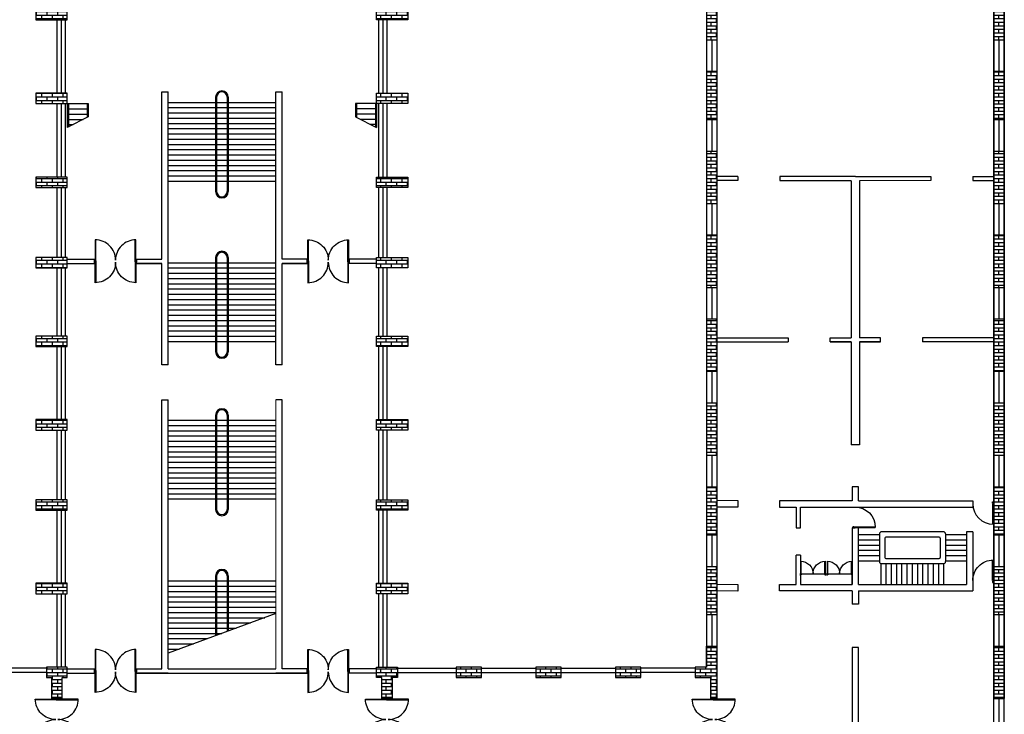
# Model space of a CAD drawing. Units: millimetres. Extents: x -7103 to 25874, y 729 to 14493.
# Drawn here: x 12743 to 17437, y 3763 to 7074 of the extents above; entities that cross this region are included whole.
import ezdxf

# ---------------------------------------------------------------- set-up
doc = ezdxf.new("R2010")
doc.units = ezdxf.units.MM
for name, color, linetype in [('DE-DOOR', 5, 'Continuous'), ('DOOR', 5, 'Continuous'), ('圖層1', 26, 'Continuous')]:
    doc.layers.add(name, color=color, linetype=linetype)
doc.layers.add('WALL', color=40, linetype='Continuous', lineweight=25)
pattern_1 = [(0, (16953.287, 0), (0, 16.93545), []), (90, (16953.287, 0), (-25.4, 16.93545), [16.93545, -16.93545])]
pattern_2 = [(180, (10459.977, 0), (0, 16.93545), []), (90, (10459.977, 0), (25.4, 16.93545), [16.93545, -16.93545])]

# ---------------------------------------------------------------- blocks, each defined once
blk = doc.blocks.new('A$C38E2368A')
at = {"layer": 'DE-DOOR', "linetype": 'Continuous'}
blk.add_lwpolyline([(10, 100), (10, 97), (7, 97), (7, 94), (0, 94), (0, 100)], dxfattribs=at)
at = {"layer": 'DOOR', "linetype": 'Continuous'}
blk.add_line((10, 97), (107, 97), dxfattribs=at)
blk.add_lwpolyline([(10, 97), (10, 94), (107, 94)], dxfattribs=at)
blk.add_arc((10, 97), 97, 270, 0, dxfattribs=at)
blk = doc.blocks.new('A$C3FBB3E19')
at = {"layer": 'WALL', "linetype": 'Continuous'}
blk.add_line((0, 100), (11.6, 100), dxfattribs=at)
at = {"layer": '圖層1'}
blk.add_blockref('A$C38E2368A', (0, 0), dxfattribs=at)
blk = doc.blocks.new('200門（平面）')
at = {"layer": 'DE-DOOR', "linetype": 'Continuous'}
for points in [[(713.1, 1594.7), (716.1, 1594.7), (716.1, 1591.7), (719.1, 1591.7), (719.1, 1584.7), (713.1, 1584.7)], [(913.1, 1594.7), (910.1, 1594.7), (910.1, 1591.7), (907.1, 1591.7), (907.1, 1584.7), (913.1, 1584.7)]]:
    blk.add_lwpolyline(points, dxfattribs=at)
at = {"layer": 'DOOR', "linetype": 'Continuous'}
blk.add_lwpolyline([(716.1, 1594.7), (716.1, 1691.7, -0.414214), (813.1, 1594.7, -0.414214), (910.1, 1691.7), (910.1, 1594.7)], format="xyb", dxfattribs=at)
for points in [[(716.1, 1594.7), (719.1, 1594.7), (719.1, 1691.7)], [(910.1, 1594.7), (907.1, 1594.7), (907.1, 1691.7)]]:
    blk.add_lwpolyline(points, dxfattribs=at)
at = {"layer": 'WALL', "linetype": 'Continuous'}
for p, q in [((713.1, 1579.7), (713.1, 1594.7)), ((913.1, 1579.7), (913.1, 1594.7))]:
    blk.add_line(p, q, dxfattribs=at)

msp = doc.modelspace()

# ---------------------------------------------------------------- hatches: boundary and pattern name
at = {"layer": '圖層1'}
h = msp.add_hatch(dxfattribs=at)
h.set_pattern_fill('AR-BRSTD', color=256, scale=0.25, style=0)
h.set_pattern_definition(pattern_2)
h.paths.add_polyline_path([(13019.6, 7450), (13019.6, 7500), (12819.6, 7500), (12819.6, 7450)])
h.paths.add_polyline_path([(12919.6, 7074), (12969.6, 7074), (12969.6, 7124), (12819.6, 7124), (12819.6, 7074)])
h.paths.add_polyline_path([(12819.6, 6724), (12819.6, 6674), (12919.6, 6674), (12969.6, 6674), (12969.6, 6724)])
h.paths.add_polyline_path([(12819.6, 6324), (12819.6, 6274), (12919.6, 6274), (12969.6, 6274), (12969.6, 6324)])
h.paths.add_polyline_path([(12819.6, 5940.8), (12819.6, 5890.8), (12919.6, 5890.8), (12969.6, 5890.8), (12969.6, 5940.8)])
h = msp.add_hatch(dxfattribs=at)
h.set_pattern_fill('AR-BRSTD', color=256, scale=0.25, style=0)
h.set_pattern_definition(pattern_1)
h.paths.add_polyline_path([(14593.6, 7450), (14593.6, 7500), (14393.6, 7500), (14393.6, 7450)])
h.paths.add_polyline_path([(14593.6, 7074), (14593.6, 7124), (14443.6, 7124), (14443.6, 7074), (14493.6, 7074)])
h.paths.add_polyline_path([(14443.6, 6724), (14443.6, 6674), (14493.6, 6674), (14593.6, 6674), (14593.6, 6724)])
h.paths.add_polyline_path([(14443.6, 6324), (14443.6, 6274), (14493.6, 6274), (14593.6, 6274), (14593.6, 6324)])
h.paths.add_polyline_path([(14443.6, 5940.8), (14443.6, 5890.8), (14493.6, 5890.8), (14593.6, 5890.8), (14593.6, 5940.8)])
h = msp.add_hatch(dxfattribs=at)
h.set_pattern_fill('AR-BRSTD', color=256, scale=0.25, style=0)
h.set_pattern_definition(pattern_1)
h.paths.add_polyline_path([(16016.6, 6978.1), (16066.6, 6978.1), (16066.6, 7218.1), (16016.6, 7218.1)])
h = msp.add_hatch(dxfattribs=at)
h.set_pattern_fill('AR-BRSTD', color=256, scale=0.25, style=0)
h.set_pattern_definition(pattern_1)
h.paths.add_polyline_path([(17436.6, 7218.1), (17386.6, 7218.1), (17386.6, 6978.1), (17436.6, 6978.1)])
h = msp.add_hatch(dxfattribs=at)
h.set_pattern_fill('AR-BRSTD', color=256, scale=0.25, style=0)
h.set_pattern_definition(pattern_1)
h.paths.add_polyline_path([(16016.6, 6598.1), (16066.6, 6598.1), (16066.6, 6828.1), (16016.6, 6828.1)])
h = msp.add_hatch(dxfattribs=at)
h.set_pattern_fill('AR-BRSTD', color=256, scale=0.25, style=0)
h.set_pattern_definition(pattern_1)
h.paths.add_polyline_path([(17386.6, 6598.1), (17436.6, 6598.1), (17436.6, 6828.1), (17386.6, 6828.1)])
h = msp.add_hatch(dxfattribs=at)
h.set_pattern_fill('AR-BRSTD', color=256, scale=0.25, style=0)
h.set_pattern_definition(pattern_1)
h.paths.add_polyline_path([(16016.6, 6198.1), (16066.6, 6198.1), (16066.6, 6448.1), (16016.6, 6448.1)])
h = msp.add_hatch(dxfattribs=at)
h.set_pattern_fill('AR-BRSTD', color=256, scale=0.25, style=0)
h.set_pattern_definition(pattern_1)
h.paths.add_polyline_path([(17436.6, 6448.1), (17386.6, 6448.1), (17386.6, 6198.1), (17436.6, 6198.1)])
h = msp.add_hatch(dxfattribs=at)
h.set_pattern_fill('AR-BRSTD', color=256, scale=0.25, style=0)
h.set_pattern_definition(pattern_1)
h.paths.add_polyline_path([(16016.6, 5798.1), (16066.6, 5798.1), (16066.6, 6048.1), (16016.6, 6048.1)])
h = msp.add_hatch(dxfattribs=at)
h.set_pattern_fill('AR-BRSTD', color=256, scale=0.25, style=0)
h.set_pattern_definition(pattern_1)
h.paths.add_polyline_path([(17436.6, 6048.1), (17386.6, 6048.1), (17386.6, 5798.1), (17436.6, 5798.1)])
h = msp.add_hatch(dxfattribs=at)
h.set_pattern_fill('AR-BRSTD', color=256, scale=0.25, style=0)
h.set_pattern_definition(pattern_1)
h.paths.add_polyline_path([(16066.6, 5648.1), (16016.6, 5648.1), (16016.6, 5398.1), (16066.6, 5398.1)])
h = msp.add_hatch(dxfattribs=at)
h.set_pattern_fill('AR-BRSTD', color=256, scale=0.25, style=0)
h.set_pattern_definition(pattern_1)
h.paths.add_polyline_path([(17436.6, 5648.1), (17386.6, 5648.1), (17386.6, 5398.1), (17436.6, 5398.1)])
h = msp.add_hatch(dxfattribs=at)
h.set_pattern_fill('AR-BRSTD', color=256, scale=0.25, style=0)
h.set_pattern_definition(pattern_2)
h.paths.add_polyline_path([(12819.6, 5565.5), (12819.6, 5515.5), (12919.6, 5515.5), (12969.6, 5515.5), (12969.6, 5565.5)])
h.paths.add_polyline_path([(12819.6, 5168.1), (12819.6, 5118.1), (12919.6, 5118.1), (12969.6, 5118.1), (12969.6, 5168.1)])
h.paths.add_polyline_path([(12819.6, 4785.5), (12819.6, 4735.5), (12919.6, 4735.5), (12969.6, 4735.5), (12969.6, 4785.5)])
h = msp.add_hatch(dxfattribs=at)
h.set_pattern_fill('AR-BRSTD', color=256, scale=0.25, style=0)
h.set_pattern_definition(pattern_1)
h.paths.add_polyline_path([(14443.6, 5565.5), (14443.6, 5515.5), (14493.6, 5515.5), (14593.6, 5515.5), (14593.6, 5565.5)])
h.paths.add_polyline_path([(14443.6, 5168.1), (14443.6, 5118.1), (14493.6, 5118.1), (14593.6, 5118.1), (14593.6, 5168.1)])
h.paths.add_polyline_path([(14443.6, 4785.5), (14443.6, 4735.5), (14493.6, 4735.5), (14593.6, 4735.5), (14593.6, 4785.5)])
h = msp.add_hatch(dxfattribs=at)
h.set_pattern_fill('AR-BRSTD', color=256, scale=0.25, style=0)
h.set_pattern_definition(pattern_1)
h.paths.add_polyline_path([(16016.6, 4998.1), (16066.6, 4998.1), (16066.6, 5248.1), (16016.6, 5248.1)])
h = msp.add_hatch(dxfattribs=at)
h.set_pattern_fill('AR-BRSTD', color=256, scale=0.25, style=0)
h.set_pattern_definition(pattern_1)
h.paths.add_polyline_path([(17436.6, 5248.1), (17386.6, 5248.1), (17386.6, 4998.1), (17436.6, 4998.1)])
h = msp.add_hatch(dxfattribs=at)
h.set_pattern_fill('AR-BRSTD', color=256, scale=0.25, style=0)
h.set_pattern_definition(pattern_1)
h.paths.add_polyline_path([(16016.6, 4618.1), (16066.6, 4618.1), (16066.6, 4848.1), (16016.6, 4848.1)])
h = msp.add_hatch(dxfattribs=at)
h.set_pattern_fill('AR-BRSTD', color=256, scale=0.25, style=0)
h.set_pattern_definition(pattern_1)
h.paths.add_polyline_path([(17436.6, 4848.1), (17386.6, 4848.1), (17386.6, 4618.1), (17436.6, 4618.1)])
h = msp.add_hatch(dxfattribs=at)
h.set_pattern_fill('AR-BRSTD', color=256, scale=0.25, style=0)
h.set_pattern_definition(pattern_1)
h.paths.add_polyline_path([(16066.6, 4468.1), (16016.6, 4468.1), (16016.6, 4238.1), (16066.6, 4238.1)])
h = msp.add_hatch(dxfattribs=at)
h.set_pattern_fill('AR-BRSTD', color=256, scale=0.25, style=0)
h.set_pattern_definition(pattern_1)
h.paths.add_polyline_path([(17436.6, 4468.1), (17386.6, 4468.1), (17386.6, 4238.1), (17436.6, 4238.1)])
h = msp.add_hatch(dxfattribs=at)
h.set_pattern_fill('AR-BRSTD', color=256, scale=0.25, style=0)
h.set_pattern_definition(pattern_2)
h.paths.add_polyline_path([(12819.6, 4388.1), (12819.6, 4338.1), (12919.6, 4338.1), (12969.6, 4338.1), (12969.6, 4388.1)])
h = msp.add_hatch(dxfattribs=at)
h.set_pattern_fill('AR-BRSTD', color=256, scale=0.25, style=0)
h.set_pattern_definition(pattern_1)
h.paths.add_polyline_path([(14443.6, 4388.1), (14443.6, 4338.1), (14493.6, 4338.1), (14593.6, 4338.1), (14593.6, 4388.1)])
h = msp.add_hatch(dxfattribs=at)
h.set_pattern_fill('AR-BRSTD', color=256, scale=0.25, style=0)
h.set_pattern_definition(pattern_1)
h.paths.add_polyline_path([(16066.6, 4088.1), (16016.6, 4088.1), (16016.6, 3988.1), (15963.6, 3988.1), (15963.6, 3938.1), (16036.6, 3938.1), (16036.6, 3838.1), (16066.6, 3838.1)])
h = msp.add_hatch(dxfattribs=at)
h.set_pattern_fill('AR-BRSTD', color=256, scale=0.25, style=0)
h.set_pattern_definition(pattern_1)
h.paths.add_polyline_path([(17436.6, 4088.1), (17386.6, 4088.1), (17386.6, 3838.1), (17436.6, 3838.1)])
h = msp.add_hatch(dxfattribs=at)
h.set_pattern_fill('AR-BRSTD', color=256, scale=0.25, style=0)
h.set_pattern_definition(pattern_2)
h.paths.add_polyline_path([(12944.6, 3938.1), (12969.6, 3938.1), (12969.6, 3988.1), (12869.6, 3988.1), (12869.6, 3938.1), (12894.6, 3938.1), (12894.6, 3838.1), (12944.6, 3838.1)])
h = msp.add_hatch(dxfattribs=at)
h.set_pattern_fill('AR-BRSTD', color=256, scale=0.25, style=0)
h.set_pattern_definition(pattern_1)
h.paths.add_polyline_path([(14468.6, 3938.1), (14468.6, 3838.1), (14518.6, 3838.1), (14518.6, 3938.1), (14543.6, 3938.1), (14543.6, 3988.1), (14443.6, 3988.1), (14443.6, 3938.1)])
h = msp.add_hatch(dxfattribs=at)
h.set_pattern_fill('AR-BRSTD', color=256, scale=0.25, style=0)
h.set_pattern_definition(pattern_1)
h.paths.add_polyline_path([(15203.6, 3988.1), (15203.6, 3938.1), (15323.6, 3938.1), (15323.6, 3988.1)])
h.paths.add_polyline_path([(14943.6, 3938.1), (14943.6, 3988.1), (14823.6, 3988.1), (14823.6, 3938.1)])
h = msp.add_hatch(dxfattribs=at)
h.set_pattern_fill('AR-BRSTD', color=256, scale=0.25, style=0)
h.set_pattern_definition(pattern_1)
h.paths.add_polyline_path([(15703.6, 3988.1), (15583.6, 3988.1), (15583.6, 3938.1), (15703.6, 3938.1)])

# ---------------------------------------------------------------- linework, layer by layer
at = {"layer": 'WALL'}
for p, q in [((16016.6, 7851), (16016.6, 3988.1)), ((17436.6, 2351), (17436.6, 7851)), ((16066.6, 7821), (16066.6, 3838.1)), ((17386.6, 7821), (17386.6, 3838.1)), ((17386.6, 2401), (17386.6, 7821)), ((17436.6, 7821), (17436.6, 3838.1)), ((12819.6, 7124), (12819.6, 7074)), ((12969.6, 7074), (12969.6, 7124)), ((14443.6, 7074), (14443.6, 7124)), ((14593.6, 7124), (14593.6, 7074)), ((12819.6, 7074), (12919.6, 7074)), ((12919.6, 7074), (12919.6, 6724)), ((12919.6, 7074), (12969.6, 7074)), ((12939.6, 7074), (12939.6, 6724)), ((12959.6, 7074), (12959.6, 6724)), ((14493.6, 7074), (14443.6, 7074)), ((14453.6, 7074), (14453.6, 6724)), ((14473.6, 7074), (14473.6, 6724)), ((14593.6, 7074), (14493.6, 7074)), ((14493.6, 7074), (14493.6, 6724)), ((16016.6, 6978.1), (16066.6, 6978.1)), ((16016.6, 6978.1), (16066.6, 6978.1)), ((16041.6, 6978.1), (16041.6, 6828.1)), ((17386.6, 6978.1), (17436.6, 6978.1)), ((17386.6, 6978.1), (17436.6, 6978.1)), ((17411.6, 6828.1), (17411.6, 6978.1)), ((16016.6, 6828.1), (16066.6, 6828.1)), ((16016.6, 6828.1), (16066.6, 6828.1)), ((16016.6, 6828.1), (16066.6, 6828.1)), ((17386.6, 6828.1), (17436.6, 6828.1)), ((17386.6, 6828.1), (17436.6, 6828.1)), ((17386.6, 6828.1), (17436.6, 6828.1)), ((12819.6, 6724), (12819.6, 6674)), ((12969.6, 6724), (12819.6, 6724)), ((12969.6, 6674), (12969.6, 6724)), ((13419.6, 5932.6), (13419.6, 6729.8)), ((13419.6, 6729.8), (13449.6, 6729.8)), ((13449.6, 5912.6), (13449.6, 6729.8)), ((13963.6, 5912.6), (13963.6, 6729.8)), ((13963.6, 6729.8), (13993.6, 6729.8)), ((13993.6, 5932.6), (13993.6, 6729.8)), ((14443.6, 6724), (14593.6, 6724)), ((14443.6, 6674), (14443.6, 6724)), ((14593.6, 6724), (14593.6, 6674)), ((12819.6, 6674), (12919.6, 6674)), ((12919.6, 6674), (12919.6, 6324)), ((12919.6, 6674), (12969.6, 6674)), ((12939.6, 6674), (12939.6, 6324)), ((12959.6, 6674), (12959.6, 6324)), ((12969.6, 6674), (12969.6, 6559.6)), ((12969.6, 6674), (13069.6, 6674)), ((12974.6, 6674), (12974.6, 6562.2)), ((13064.6, 6674), (13064.6, 6608.8)), ((13069.6, 6674), (13069.6, 6611.3)), ((13449.6, 6679.8), (13963.6, 6679.8)), ((13676.6, 6704.8), (13676.6, 6254.8)), ((13681.6, 6704.8), (13681.6, 6254.8)), ((13731.6, 6704.8), (13731.6, 6254.8)), ((13736.6, 6704.8), (13736.6, 6254.8)), ((14343.6, 6674), (14343.6, 6611.3)), ((14443.6, 6674), (14343.6, 6674)), ((14348.6, 6674), (14348.6, 6608.8)), ((14438.6, 6674), (14438.6, 6562.2)), ((14493.6, 6674), (14443.6, 6674)), ((14443.6, 6674), (14443.6, 6559.6)), ((14453.6, 6674), (14453.6, 6324)), ((14473.6, 6674), (14473.6, 6324)), ((14593.6, 6674), (14493.6, 6674)), ((14493.6, 6674), (14493.6, 6324)), ((12969.6, 6649), (13069.6, 6649)), ((12969.6, 6624), (13069.6, 6624)), ((13449.6, 6654.8), (13963.6, 6654.8)), ((13449.6, 6629.8), (13963.6, 6629.8)), ((14443.6, 6649), (14343.6, 6649)), ((14443.6, 6624), (14343.6, 6624)), ((13069.6, 6611.3), (12969.6, 6559.6)), ((12969.6, 6599), (13045.8, 6599)), ((12969.6, 6574), (12997.5, 6574)), ((13449.6, 6604.8), (13963.6, 6604.8)), ((13449.6, 6579.8), (13963.6, 6579.8)), ((14343.6, 6611.3), (14443.6, 6559.6)), ((14443.6, 6599), (14367.4, 6599)), ((14443.6, 6574), (14415.7, 6574)), ((16016.6, 6598.1), (16066.6, 6598.1)), ((16041.6, 6598.1), (16041.6, 6448.1)), ((17386.6, 6598.1), (17436.6, 6598.1)), ((17411.6, 6448.1), (17411.6, 6598.1)), ((13449.6, 6554.8), (13963.6, 6554.8)), ((13449.6, 6529.8), (13963.6, 6529.8)), ((13449.6, 6504.8), (13963.6, 6504.8)), ((13449.6, 6479.8), (13963.6, 6479.8)), ((13449.6, 6454.8), (13963.6, 6454.8)), ((16016.6, 6448.1), (16066.6, 6448.1)), ((16016.6, 6448.1), (16066.6, 6448.1)), ((17386.6, 6448.1), (17436.6, 6448.1)), ((17386.6, 6448.1), (17436.6, 6448.1)), ((13449.6, 6429.8), (13963.6, 6429.8)), ((13449.6, 6404.8), (13963.6, 6404.8)), ((13449.6, 6379.8), (13963.6, 6379.8)), ((13449.6, 6354.8), (13963.6, 6354.8)), ((12969.6, 6324), (12819.6, 6324)), ((12819.6, 6324), (12819.6, 6274)), ((12969.6, 6274), (12969.6, 6324)), ((13449.6, 6329.8), (13963.6, 6329.8)), ((13449.6, 6304.8), (13963.6, 6304.8)), ((14443.6, 6274), (14443.6, 6324)), ((14443.6, 6324), (14593.6, 6324)), ((14593.6, 6324), (14593.6, 6274)), ((16166.6, 6326.8), (16066.6, 6326.9)), ((16166.6, 6306.8), (16066.6, 6306.9)), ((16166.6, 6326.9), (16166.6, 6306.8)), ((16726.6, 6326.2), (16366.6, 6326.6)), ((16366.6, 6326.6), (16366.6, 6306.8)), ((16706.6, 6306.2), (16366.6, 6306.6)), ((16706.6, 6306.2), (16706.6, 5557.9)), ((16726.6, 6326.2), (17086.6, 6326.6)), ((17086.6, 6306.8), (16746.6, 6306.2)), ((16746.6, 6306.2), (16746.6, 5557.9)), ((17086.6, 6326.9), (17086.6, 6306.8)), ((17286.6, 6326.9), (17286.6, 6306.8)), ((17286.6, 6326.8), (17386.6, 6326.9)), ((17286.6, 6306.8), (17386.6, 6306.9)), ((12819.6, 6274), (12919.6, 6274)), ((12919.6, 6274), (12919.6, 5940.8)), ((12919.6, 6274), (12969.6, 6274)), ((12939.6, 6274), (12939.6, 5940.8)), ((12959.6, 6274), (12959.6, 5940.8)), ((14493.6, 6274), (14443.6, 6274)), ((14453.6, 6274), (14453.6, 5940.8)), ((14473.6, 6274), (14473.6, 5940.8)), ((14593.6, 6274), (14493.6, 6274)), ((14493.6, 6274), (14493.6, 5940.8)), ((16016.6, 6198.1), (16066.6, 6198.1)), ((16041.6, 6198.1), (16041.6, 6048.1)), ((17386.6, 6198.1), (17436.6, 6198.1)), ((17411.6, 6048.1), (17411.6, 6198.1)), ((16016.6, 6048.1), (16066.6, 6048.1)), ((16016.6, 6048.1), (16066.6, 6048.1)), ((17386.6, 6048.1), (17436.6, 6048.1)), ((17386.6, 6048.1), (17436.6, 6048.1)), ((12819.6, 5940.8), (12819.6, 5890.8)), ((12969.6, 5940.8), (12819.6, 5940.8)), ((12969.6, 5890.8), (12969.6, 5940.8)), ((12969.6, 5932.6), (13099.6, 5932.6)), ((13099.6, 5932.6), (13099.6, 5912.6)), ((13299.6, 5932.6), (13419.6, 5932.6)), ((13299.6, 5912.6), (13299.6, 5932.6)), ((13449.6, 5915.5), (13963.6, 5915.5)), ((13676.6, 5940.5), (13676.6, 5490.5)), ((13681.6, 5940.5), (13681.6, 5490.5)), ((13731.6, 5940.5), (13731.6, 5490.5)), ((13736.6, 5940.5), (13736.6, 5490.5)), ((14113.6, 5932.6), (13993.6, 5932.6)), ((14113.6, 5912.6), (14113.6, 5932.6)), ((14443.6, 5932.6), (14313.6, 5932.6)), ((14313.6, 5932.6), (14313.6, 5912.6)), ((14443.6, 5940.8), (14593.6, 5940.8)), ((14443.6, 5890.8), (14443.6, 5940.8)), ((14593.6, 5940.8), (14593.6, 5890.8)), ((12819.6, 5890.8), (12919.6, 5890.8)), ((12919.6, 5890.8), (12919.6, 5565.5)), ((12919.6, 5890.8), (12969.6, 5890.8)), ((12939.6, 5890.8), (12939.6, 5565.5)), ((12959.6, 5890.8), (12959.6, 5565.5)), ((12969.6, 5912.6), (13099.6, 5912.6)), ((13299.6, 5912.6), (13419.6, 5912.6)), ((13419.6, 5912.6), (13299.6, 5912.6)), ((13419.6, 5428.2), (13419.6, 5912.6)), ((13449.6, 5428.2), (13449.6, 5912.6)), ((13449.6, 5890.5), (13963.6, 5890.5)), ((13963.6, 5428.2), (13963.6, 5912.6)), ((13993.6, 5912.6), (14113.6, 5912.6)), ((14113.6, 5912.6), (13993.6, 5912.6)), ((13993.6, 5428.2), (13993.6, 5912.6)), ((14443.6, 5912.6), (14313.6, 5912.6)), ((14493.6, 5890.8), (14443.6, 5890.8)), ((14453.6, 5890.8), (14453.6, 5565.5)), ((14473.6, 5890.8), (14473.6, 5565.5)), ((14593.6, 5890.8), (14493.6, 5890.8)), ((14493.6, 5890.8), (14493.6, 5565.5)), ((13449.6, 5865.5), (13963.6, 5865.5)), ((13449.6, 5840.5), (13963.6, 5840.5)), ((13449.6, 5815.5), (13963.6, 5815.5)), ((13449.6, 5790.5), (13963.6, 5790.5)), ((16016.6, 5798.1), (16066.6, 5798.1)), ((16041.6, 5798.1), (16041.6, 5648.1)), ((17386.6, 5798.1), (17436.6, 5798.1)), ((17411.6, 5648.1), (17411.6, 5798.1)), ((13449.6, 5765.5), (13963.6, 5765.5)), ((13449.6, 5740.5), (13963.6, 5740.5)), ((13449.6, 5715.5), (13963.6, 5715.5)), ((13449.6, 5690.5), (13963.6, 5690.5)), ((13449.6, 5665.5), (13963.6, 5665.5)), ((13449.6, 5640.5), (13963.6, 5640.5)), ((16016.6, 5648.1), (16066.6, 5648.1)), ((16016.6, 5648.1), (16066.6, 5648.1)), ((17386.6, 5648.1), (17436.6, 5648.1)), ((17386.6, 5648.1), (17436.6, 5648.1)), ((13449.6, 5615.5), (13963.6, 5615.5)), ((13449.6, 5590.5), (13963.6, 5590.5)), ((12819.6, 5565.5), (12819.6, 5515.5)), ((12969.6, 5565.5), (12819.6, 5565.5)), ((12969.6, 5515.5), (12969.6, 5565.5)), ((13449.6, 5565.5), (13963.6, 5565.5)), ((13449.6, 5540.5), (13963.6, 5540.5)), ((14443.6, 5565.5), (14593.6, 5565.5)), ((14443.6, 5515.5), (14443.6, 5565.5)), ((14593.6, 5565.5), (14593.6, 5515.5)), ((16066.6, 5557.9), (16406.6, 5557.9)), ((16406.6, 5557.9), (16406.6, 5537.9)), ((16606.6, 5557.9), (16706.6, 5557.9)), ((16606.6, 5537.9), (16606.6, 5557.9)), ((16846.6, 5557.9), (16746.6, 5557.9)), ((16846.6, 5537.9), (16846.6, 5557.9)), ((17386.6, 5557.9), (17046.6, 5557.9)), ((17046.6, 5557.9), (17046.6, 5537.9)), ((12819.6, 5515.5), (12919.6, 5515.5)), ((12919.6, 5515.5), (12919.6, 5168.1)), ((12919.6, 5515.5), (12969.6, 5515.5)), ((12919.6, 5515.5), (12919.6, 5168.1)), ((12919.6, 5515.5), (12919.6, 5168.1)), ((12939.6, 5515.5), (12939.6, 5168.1)), ((12939.6, 5515.5), (12939.6, 5168.1)), ((12939.6, 5515.5), (12939.6, 5168.1)), ((12959.6, 5515.5), (12959.6, 5168.1)), ((12959.6, 5515.5), (12959.6, 5168.1)), ((12959.6, 5515.5), (12959.6, 5168.1)), ((14493.6, 5515.5), (14443.6, 5515.5)), ((14453.6, 5515.5), (14453.6, 5168.1)), ((14453.6, 5515.5), (14453.6, 5168.1)), ((14453.6, 5515.5), (14453.6, 5168.1)), ((14473.6, 5515.5), (14473.6, 5168.1)), ((14473.6, 5515.5), (14473.6, 5168.1)), ((14473.6, 5515.5), (14473.6, 5168.1)), ((14593.6, 5515.5), (14493.6, 5515.5)), ((14493.6, 5515.5), (14493.6, 5168.1)), ((14493.6, 5515.5), (14493.6, 5168.1)), ((14493.6, 5515.5), (14493.6, 5168.1)), ((16066.6, 5537.9), (16406.6, 5537.9)), ((16606.6, 5537.9), (16706.6, 5537.9)), ((16706.6, 5537.9), (16606.6, 5537.9)), ((16706.6, 5537.9), (16706.6, 5048.1)), ((16746.6, 5537.9), (16746.6, 5048.1)), ((16746.6, 5537.9), (16846.6, 5537.9)), ((16846.6, 5537.9), (16746.6, 5537.9)), ((17386.6, 5537.9), (17046.6, 5537.9)), ((13449.6, 5428.2), (13419.6, 5428.2)), ((13993.6, 5428.2), (13963.6, 5428.2)), ((16016.6, 5398.1), (16066.6, 5398.1)), ((16041.6, 5398.1), (16041.6, 5248.1)), ((17386.6, 5398.1), (17436.6, 5398.1)), ((17411.6, 5248.1), (17411.6, 5398.1)), ((13419.6, 3979.8), (13419.6, 5261.8)), ((13419.6, 5261.8), (13449.6, 5261.8)), ((13449.6, 3979.8), (13449.6, 5261.8)), ((13993.6, 5261.8), (13963.6, 5261.8)), ((13993.6, 3979.8), (13993.6, 5261.8)), ((16016.6, 5248.1), (16066.6, 5248.1)), ((16016.6, 5248.1), (16066.6, 5248.1)), ((16016.6, 5248.1), (16066.6, 5248.1)), ((17386.6, 5248.1), (17436.6, 5248.1)), ((17386.6, 5248.1), (17436.6, 5248.1)), ((17386.6, 5248.1), (17436.6, 5248.1)), ((12819.6, 5168.1), (12819.6, 5118.1)), ((12969.6, 5168.1), (12819.6, 5168.1)), ((12969.6, 5118.1), (12969.6, 5168.1)), ((13449.6, 5164.7), (13676.6, 5164.7)), ((13676.6, 5189.7), (13676.6, 4739.7)), ((13681.6, 5189.7), (13681.6, 4739.7)), ((13681.6, 5164.7), (13731.6, 5164.7)), ((13731.6, 5189.7), (13731.6, 4739.7)), ((13736.6, 5189.7), (13736.6, 4739.7)), ((13736.6, 5164.7), (13963.6, 5164.7)), ((14443.6, 5168.1), (14593.6, 5168.1)), ((14443.6, 5118.1), (14443.6, 5168.1)), ((14593.6, 5168.1), (14593.6, 5118.1)), ((12819.6, 5118.1), (12919.6, 5118.1)), ((12919.6, 5118.1), (12919.6, 4785.5)), ((12919.6, 5118.1), (12969.6, 5118.1)), ((12939.6, 5118.1), (12939.6, 4785.5)), ((12959.6, 5118.1), (12959.6, 4785.5)), ((13449.6, 5139.7), (13676.6, 5139.7)), ((13681.6, 5139.7), (13731.6, 5139.7)), ((13736.6, 5139.7), (13963.6, 5139.7)), ((14493.6, 5118.1), (14443.6, 5118.1)), ((14453.6, 5118.1), (14453.6, 4785.5)), ((14473.6, 5118.1), (14473.6, 4785.5)), ((14593.6, 5118.1), (14493.6, 5118.1)), ((14493.6, 5118.1), (14493.6, 4785.5)), ((13449.6, 5114.7), (13676.6, 5114.7)), ((13449.6, 5089.7), (13676.6, 5089.7)), ((13681.6, 5114.7), (13731.6, 5114.7)), ((13681.6, 5089.7), (13731.6, 5089.7)), ((13736.6, 5114.7), (13963.6, 5114.7)), ((13736.6, 5089.7), (13963.6, 5089.7)), ((13449.6, 5064.7), (13676.6, 5064.7)), ((13449.6, 5039.7), (13676.6, 5039.7)), ((13681.6, 5064.7), (13731.6, 5064.7)), ((13681.6, 5039.7), (13731.6, 5039.7)), ((13736.6, 5064.7), (13963.6, 5064.7)), ((13736.6, 5039.7), (13963.6, 5039.7)), ((16746.6, 5048.1), (16706.6, 5048.1)), ((13449.6, 5014.7), (13676.6, 5014.7)), ((13449.6, 4989.7), (13676.6, 4989.7)), ((13681.6, 5014.7), (13731.6, 5014.7)), ((13681.6, 4989.7), (13731.6, 4989.7)), ((13736.6, 5014.7), (13963.6, 5014.7)), ((13736.6, 4989.7), (13963.6, 4989.7)), ((16016.6, 4998.1), (16066.6, 4998.1)), ((16041.6, 4998.1), (16041.6, 4848.1)), ((17386.6, 4998.1), (17436.6, 4998.1)), ((17411.6, 4848.1), (17411.6, 4998.1)), ((13449.6, 4964.7), (13676.6, 4964.7)), ((13449.6, 4939.7), (13963.6, 4939.7)), ((13681.6, 4964.7), (13731.6, 4964.7)), ((13736.6, 4964.7), (13963.6, 4964.7)), ((13449.6, 4914.7), (13676.6, 4914.7)), ((13449.6, 4889.7), (13676.6, 4889.7)), ((13449.6, 4889.7), (13676.6, 4889.7)), ((13681.6, 4914.7), (13963.6, 4914.7)), ((13681.6, 4889.7), (13731.6, 4889.7)), ((13681.6, 4889.7), (13731.6, 4889.7)), ((13736.6, 4889.7), (13963.6, 4889.7)), ((13736.6, 4889.7), (13963.6, 4889.7)), ((13449.6, 4864.7), (13676.6, 4864.7)), ((13449.6, 4839.7), (13676.6, 4839.7)), ((13681.6, 4864.7), (13731.6, 4864.7)), ((13681.6, 4839.7), (13731.6, 4839.7)), ((13736.6, 4864.7), (13963.6, 4864.7)), ((13736.6, 4839.7), (13963.6, 4839.7)), ((16016.6, 4848.1), (16066.6, 4848.1)), ((16016.6, 4848.1), (16066.6, 4848.1)), ((16016.6, 4848.1), (16066.6, 4848.1)), ((16741.6, 4848.1), (16711.6, 4848.1)), ((16711.6, 4848.1), (16711.6, 4781.2)), ((16741.6, 4781.2), (16741.6, 4848.1)), ((17386.6, 4848.1), (17436.6, 4848.1)), ((17386.6, 4848.1), (17436.6, 4848.1)), ((17386.6, 4848.1), (17436.6, 4848.1)), ((13449.6, 4814.7), (13676.6, 4814.7)), ((13449.6, 4789.7), (13676.6, 4789.7)), ((13681.6, 4814.7), (13731.6, 4814.7)), ((13681.6, 4789.7), (13731.6, 4789.7)), ((13736.6, 4814.7), (13963.6, 4814.7)), ((13736.6, 4789.7), (13963.6, 4789.7)), ((12819.6, 4785.5), (12819.6, 4735.5)), ((12969.6, 4785.5), (12819.6, 4785.5)), ((12969.6, 4735.5), (12969.6, 4785.5)), ((14443.6, 4785.5), (14593.6, 4785.5)), ((14443.6, 4735.5), (14443.6, 4785.5)), ((14593.6, 4785.5), (14593.6, 4735.5)), ((16166.6, 4781.4), (16066.6, 4781.5)), ((16166.6, 4751.1), (16066.6, 4751.2)), ((16166.6, 4781.5), (16166.6, 4751.1)), ((16711.6, 4781.2), (16364.9, 4781.2)), ((16364.9, 4781.2), (16364.9, 4751.2)), ((16364.9, 4751.2), (16444.9, 4751.2)), ((16444.9, 4751.2), (16444.9, 4651.2)), ((16464.9, 4651.2), (16464.9, 4751.2)), ((16464.9, 4751.2), (16711.6, 4751.2)), ((16711.6, 4751.2), (17286.6, 4751.2)), ((16741.6, 4781.2), (17286.6, 4781.2)), ((17286.6, 4781.2), (17286.6, 4751.2)), ((12819.6, 4735.5), (12919.6, 4735.5)), ((12919.6, 4735.5), (12919.6, 4388.1)), ((12919.6, 4735.5), (12969.6, 4735.5)), ((12939.6, 4735.5), (12939.6, 4388.1)), ((12959.6, 4735.5), (12959.6, 4388.1)), ((14493.6, 4735.5), (14443.6, 4735.5)), ((14453.6, 4735.5), (14453.6, 4388.1)), ((14473.6, 4735.5), (14473.6, 4388.1)), ((14593.6, 4735.5), (14493.6, 4735.5)), ((14493.6, 4735.5), (14493.6, 4388.1)), ((16444.9, 4651.2), (16464.9, 4651.2)), ((16741.6, 4651.2), (16711.6, 4651.2)), ((16711.6, 4651.2), (16711.6, 4381.2)), ((16741.6, 4381.2), (16741.6, 4651.2)), ((16016.6, 4618.1), (16066.6, 4618.1)), ((16041.6, 4618.1), (16041.6, 4468.1)), ((16841.6, 4618.1), (16741.6, 4618.1)), ((16841.6, 4623.1), (16841.6, 4491.2)), ((17146.6, 4633.1), (16851.6, 4633.1)), ((16866.6, 4603.1), (16866.6, 4511.2)), ((17126.6, 4608.1), (16871.6, 4608.1)), ((17131.6, 4603.1), (17131.6, 4511.2)), ((17156.6, 4623.1), (17156.6, 4491.2)), ((17256.6, 4618.1), (17156.6, 4618.1)), ((17286.6, 4633.1), (17256.6, 4633.1)), ((17256.6, 4633.1), (17256.6, 4381.2)), ((17286.6, 4633.1), (17286.6, 4351.2)), ((17386.6, 4618.1), (17436.6, 4618.1)), ((17411.6, 4468.1), (17411.6, 4618.1)), ((16841.6, 4593.1), (16741.6, 4593.1)), ((16841.6, 4568.1), (16741.6, 4568.1)), ((17256.6, 4593.1), (17156.6, 4593.1)), ((17256.6, 4568.1), (17156.6, 4568.1)), ((16444.9, 4381.2), (16444.9, 4521.2)), ((16464.9, 4521.2), (16444.9, 4521.2)), ((16464.9, 4521.2), (16464.9, 4381.2)), ((16841.6, 4543.1), (16741.6, 4543.1)), ((16841.6, 4518.1), (16741.6, 4518.1)), ((17256.6, 4543.1), (17156.6, 4543.1)), ((17256.6, 4518.1), (17156.6, 4518.1)), ((16016.6, 4468.1), (16066.6, 4468.1)), ((16016.6, 4468.1), (16066.6, 4468.1)), ((16841.6, 4493.1), (16741.6, 4493.1)), ((16847.2, 4481.2), (16847.2, 4381.2)), ((16851.6, 4481.2), (17146.6, 4481.2)), ((16871.6, 4506.2), (17126.6, 4506.2)), ((16872.2, 4481.2), (16872.2, 4381.2)), ((16897.2, 4481.2), (16897.2, 4381.2)), ((16922.2, 4481.2), (16922.2, 4381.2)), ((16947.2, 4481.2), (16947.2, 4381.2)), ((16972.2, 4481.2), (16972.2, 4381.2)), ((16997.2, 4481.2), (16997.2, 4381.2)), ((17022.2, 4481.2), (17022.2, 4381.2)), ((17047.2, 4481.2), (17047.2, 4381.2)), ((17072.2, 4481.2), (17072.2, 4381.2)), ((17097.2, 4481.2), (17097.2, 4381.2)), ((17122.2, 4481.2), (17122.2, 4381.2)), ((17147.2, 4481.2), (17147.2, 4381.2)), ((17256.6, 4493.1), (17156.6, 4493.1)), ((17386.6, 4468.1), (17436.6, 4468.1)), ((17386.6, 4468.1), (17436.6, 4468.1)), ((13676.6, 4423.7), (13676.6, 4137.7)), ((13681.6, 4423.7), (13681.6, 4139.5)), ((13731.6, 4423.7), (13731.6, 4157.9)), ((13736.6, 4423.7), (13736.6, 4159.8)), ((16711.6, 4431.2), (16464.9, 4431.2)), ((16711.6, 4381.2), (16711.6, 4456.2)), ((12819.6, 4388.1), (12819.6, 4338.1)), ((12969.6, 4388.1), (12819.6, 4388.1)), ((12969.6, 4338.1), (12969.6, 4388.1)), ((13449.6, 4398.7), (13963.6, 4398.7)), ((13449.6, 4373.7), (13963.6, 4373.7)), ((14443.6, 4388.1), (14593.6, 4388.1)), ((14443.6, 4338.1), (14443.6, 4388.1)), ((14593.6, 4388.1), (14593.6, 4338.1)), ((16166.6, 4381), (16066.6, 4381.2)), ((16166.6, 4381.2), (16166.6, 4350.8)), ((16364.9, 4381.2), (16444.9, 4381.2)), ((16364.9, 4351.2), (16364.9, 4381.2)), ((16464.9, 4381.2), (16711.6, 4381.2)), ((16741.6, 4381.2), (17256.6, 4381.2)), ((12819.6, 4338.1), (12919.6, 4338.1)), ((12919.6, 4338.1), (12919.6, 3988.1)), ((12919.6, 4338.1), (12969.6, 4338.1)), ((12939.6, 4338.1), (12939.6, 3988.1)), ((12959.6, 4338.1), (12959.6, 3988.1)), ((13449.6, 4348.7), (13963.6, 4348.7)), ((13449.6, 4323.7), (13963.6, 4323.7)), ((14493.6, 4338.1), (14443.6, 4338.1)), ((14453.6, 4338.1), (14453.6, 3988.1)), ((14473.6, 4338.1), (14473.6, 3988.1)), ((14593.6, 4338.1), (14493.6, 4338.1)), ((14493.6, 4338.1), (14493.6, 3988.1)), ((16166.6, 4350.8), (16066.6, 4350.9)), ((16711.6, 4351.2), (16364.9, 4351.2)), ((16711.6, 4351.2), (16711.6, 4288.1)), ((16741.6, 4351.2), (17286.6, 4351.2)), ((16741.6, 4351.2), (16741.6, 4288.1)), ((13449.6, 4298.7), (13963.6, 4298.7)), ((13449.6, 4273.7), (13963.6, 4273.7)), ((16741.6, 4288.1), (16711.6, 4288.1)), ((13449.6, 4248.7), (13963.6, 4248.7)), ((13963.6, 4243.2), (13449.6, 4054.2)), ((16016.6, 4238.1), (16066.6, 4238.1)), ((16041.6, 4238.1), (16041.6, 4088.1)), ((17386.6, 4238.1), (17436.6, 4238.1)), ((17411.6, 4088.1), (17411.6, 4238.1)), ((13449.6, 4223.7), (13910.6, 4223.7)), ((13449.6, 4198.7), (13842.6, 4198.7)), ((13449.6, 4173.7), (13774.6, 4173.7)), ((13449.6, 4148.7), (13706.6, 4148.7)), ((13449.6, 4123.7), (13638.6, 4123.7)), ((13449.6, 4123.7), (13638.6, 4123.7)), ((13449.6, 4098.7), (13570.6, 4098.7)), ((16016.6, 3988.1), (16016.6, 4088.1)), ((16016.6, 4088.1), (16066.6, 4088.1)), ((17386.6, 4088.1), (17436.6, 4088.1)), ((17386.6, 3838.1), (17386.6, 4088.1)), ((13449.6, 4073.7), (13502.6, 4073.7)), ((16741.6, 4081.4), (16711.6, 4081.4)), ((16711.6, 4081.4), (16711.6, 3556.4)), ((16741.6, 3556.4), (16741.6, 4081.4)), ((12869.6, 3983.1), (12589.6, 3983.1)), ((12869.6, 3963.1), (12589.6, 3963.1)), ((12869.6, 3988.1), (12869.6, 3938.1)), ((12969.6, 3988.1), (12869.6, 3988.1)), ((12969.6, 3938.1), (12969.6, 3988.1)), ((12969.6, 3979.8), (13099.6, 3979.8)), ((12969.6, 3959.8), (13099.6, 3959.8)), ((13099.6, 3979.8), (13099.6, 3959.8)), ((13299.6, 3959.8), (13299.6, 3979.8)), ((13299.6, 3979.8), (13419.6, 3979.8)), ((13449.6, 3959.8), (13299.6, 3959.8)), ((13299.6, 3959.8), (13449.6, 3959.8)), ((13449.6, 3979.8), (13963.6, 3979.8)), ((13449.6, 3959.8), (13963.6, 3959.8)), ((14113.6, 3959.8), (13963.6, 3959.8)), ((13963.6, 3959.8), (14113.6, 3959.8)), ((14113.6, 3979.8), (13993.6, 3979.8)), ((14113.6, 3959.8), (14113.6, 3979.8)), ((14313.6, 3979.8), (14313.6, 3959.8)), ((14443.6, 3979.8), (14313.6, 3979.8)), ((14443.6, 3959.8), (14313.6, 3959.8)), ((14443.6, 3988.1), (14543.6, 3988.1)), ((14443.6, 3938.1), (14443.6, 3988.1)), ((14543.6, 3988.1), (14543.6, 3938.1)), ((14543.6, 3983.1), (14823.6, 3983.1)), ((14543.6, 3963.1), (14823.6, 3963.1)), ((14823.6, 3988.1), (14823.6, 3938.1)), ((14943.6, 3988.1), (14823.6, 3988.1)), ((14943.6, 3938.1), (14943.6, 3988.1)), ((14943.6, 3983.1), (15203.6, 3983.1)), ((14943.6, 3963.1), (15203.6, 3963.1)), ((15323.6, 3988.1), (15203.6, 3988.1)), ((15203.6, 3988.1), (15203.6, 3938.1)), ((15323.6, 3938.1), (15323.6, 3988.1)), ((15323.6, 3983.1), (15583.6, 3983.1)), ((15323.6, 3963.1), (15583.6, 3963.1)), ((15583.6, 3988.1), (15583.6, 3938.1)), ((15703.6, 3988.1), (15583.6, 3988.1)), ((15703.6, 3938.1), (15703.6, 3988.1)), ((15963.6, 3983.1), (15703.6, 3983.1)), ((15963.6, 3963.1), (15703.6, 3963.1)), ((16016.6, 3988.1), (15963.6, 3988.1)), ((15963.6, 3988.1), (15963.6, 3938.1)), ((12869.6, 3938.1), (12894.6, 3938.1)), ((12894.6, 3938.1), (12894.6, 3838.1)), ((12944.6, 3938.1), (12969.6, 3938.1)), ((12944.6, 3838.1), (12944.6, 3938.1)), ((14468.6, 3938.1), (14443.6, 3938.1)), ((14468.6, 3838.1), (14468.6, 3938.1)), ((14543.6, 3938.1), (14518.6, 3938.1)), ((14518.6, 3938.1), (14518.6, 3838.1)), ((14823.6, 3938.1), (14943.6, 3938.1)), ((15203.6, 3938.1), (15323.6, 3938.1)), ((15583.6, 3938.1), (15703.6, 3938.1)), ((15963.6, 3938.1), (16036.6, 3938.1)), ((16036.6, 3938.1), (16036.6, 3838.1)), ((16036.6, 3938.1), (16036.6, 3838.1)), ((12894.6, 3838.1), (12944.6, 3838.1)), ((14518.6, 3838.1), (14468.6, 3838.1)), ((16036.6, 3838.1), (16066.6, 3838.1)), ((17386.6, 3838.1), (17436.6, 3838.1)), ((17386.6, 3838.1), (17436.6, 3838.1)), ((17411.6, 3688.1), (17411.6, 3838.1))]:
    msp.add_line(p, q, dxfattribs=at)
at = {"layer": 'WALL', "color": 40, "lineweight": 0}
for p, q in [((13419.6, 6329.8), (13419.6, 5932.6)), ((13993.6, 5932.6), (13993.6, 6329.8)), ((13099.6, 5932.6), (12969.6, 5932.6)), ((12969.6, 5932.6), (12969.6, 5912.6)), ((13099.6, 5912.6), (13099.6, 5932.6)), ((13419.6, 5932.6), (13299.6, 5932.6)), ((13299.6, 5932.6), (13299.6, 5912.6)), ((14113.6, 5932.6), (13993.6, 5932.6)), ((14113.6, 5927.6), (14113.6, 5932.6)), ((14113.6, 5912.6), (14113.6, 5927.6)), ((14443.6, 5932.6), (14313.6, 5932.6)), ((14313.6, 5932.6), (14313.6, 5917.6)), ((14313.6, 5917.6), (14313.6, 5912.6)), ((14443.6, 5912.6), (14443.6, 5932.6)), ((12969.6, 5912.6), (13099.6, 5912.6)), ((13299.6, 5912.6), (13419.6, 5912.6)), ((13419.6, 5912.6), (13419.6, 5428.2)), ((13449.6, 5828.2), (13449.6, 5912.6)), ((13963.6, 5912.6), (13963.6, 5828.2)), ((13993.6, 5828.2), (13993.6, 5912.6)), ((13993.6, 5912.6), (14113.6, 5912.6)), ((14313.6, 5912.6), (14443.6, 5912.6)), ((13963.6, 5261.8), (13963.6, 3979.8)), ((13419.6, 4461.8), (13419.6, 3979.8)), ((13993.6, 3979.8), (13993.6, 4461.8)), ((13449.6, 3979.8), (13449.6, 4336.8)), ((13099.6, 3979.8), (12969.6, 3979.8)), ((12969.6, 3979.8), (12969.6, 3959.8)), ((12969.6, 3959.8), (13099.6, 3959.8)), ((13099.6, 3974.8), (13099.6, 3979.8)), ((13099.6, 3959.8), (13099.6, 3974.8)), ((13419.6, 3979.8), (13299.6, 3979.8)), ((13299.6, 3979.8), (13299.6, 3964.8)), ((13299.6, 3964.8), (13299.6, 3959.8)), ((13299.6, 3959.8), (13449.6, 3959.8)), ((13963.6, 3959.8), (14113.6, 3959.8)), ((14113.6, 3979.8), (13993.6, 3979.8)), ((14113.6, 3959.8), (14113.6, 3979.8)), ((14443.6, 3979.8), (14313.6, 3979.8)), ((14313.6, 3979.8), (14313.6, 3959.8)), ((14313.6, 3959.8), (14443.6, 3959.8)), ((14443.6, 3959.8), (14443.6, 3979.8))]:
    msp.add_line(p, q, dxfattribs=at)
at = {"layer": 'WALL'}
for centre, radius, start, end in [((13706.6, 6704.8), 30, 0, 180), ((13706.6, 6704.8), 25, 0, 180), ((13706.6, 6254.8), 30, 180, 0), ((13706.6, 6254.8), 25, 180, 0), ((13706.6, 5940.5), 30, 0, 180), ((13706.6, 5940.5), 25, 0, 180), ((13706.6, 5490.5), 30, 180, 0), ((13706.6, 5490.5), 25, 180, 0), ((13706.6, 5189.7), 30, 0, 180), ((13706.6, 5189.7), 25, 0, 180), ((13706.6, 4739.7), 30, 180, 0), ((13706.6, 4739.7), 25, 180, 0), ((16851.6, 4623.1), 10, 90, 180), ((16871.6, 4603.1), 5, 90, 180), ((17126.6, 4603.1), 5, 0, 90), ((17146.6, 4623.1), 10, 360, 90), ((16871.6, 4511.2), 5, 180, 270), ((17126.6, 4511.2), 5, 270, 360), ((16851.6, 4491.2), 10, 180, 270), ((17146.6, 4491.2), 10, 270, 0), ((13706.6, 4423.7), 30, 0, 180), ((13706.6, 4423.7), 25, 0, 180)]:
    msp.add_arc(centre, radius, start, end, dxfattribs=at)

# ---------------------------------------------------------------- block references
at = {"layer": 'WALL', "xscale": -1}
for p in [(14012.7, 4332.9), (14012.7, 2380.2)]:
    msp.add_blockref('200門（平面）', p, dxfattribs=at)
at = {"layer": 'WALL'}
for p in [(13400.6, 4332.9), (13400.6, 2380.2)]:
    msp.add_blockref('200門（平面）', p, dxfattribs=at)
for name, p, rotation in [('200門（平面）', (14012.7, 7512.2), 180), ('A$C3FBB3E19', (17286.6, 4776.2), 270), ('200門（平面）', (14012.7, 5559.5), 180), ('200門（平面）', (14508.8, 2925), 90), ('200門（平面）', (16082.8, 2925), 90), ('200門（平面）', (17640.8, 2925), 90)]:
    msp.add_blockref(name, p, dxfattribs=dict(at, rotation=rotation))
at = {"layer": 'WALL', "xscale": -1}
for name, p, rotation in [('200門（平面）', (13400.6, 7512.2), 180), ('A$C3FBB3E19', (16714.6, 4751.2), 180), ('A$C3FBB3E19', (17286.6, 4391.2), 270), ('200門（平面）', (13400.6, 5559.5), 180), ('200門（平面）', (11330.4, 2925), 270), ('200門（平面）', (12904.5, 2925), 270), ('200門（平面）', (14462.4, 2925), 270)]:
    msp.add_blockref(name, p, dxfattribs=dict(at, rotation=rotation))
at = {"layer": 'WALL', "xscale": 0.6, "yscale": 0.6, "zscale": 0.6}
for p in [(16037, 3477.4), (16163.8, 3477.4)]:
    msp.add_blockref('200門（平面）', p, dxfattribs=at)

doc.saveas('drawing.dxf')
